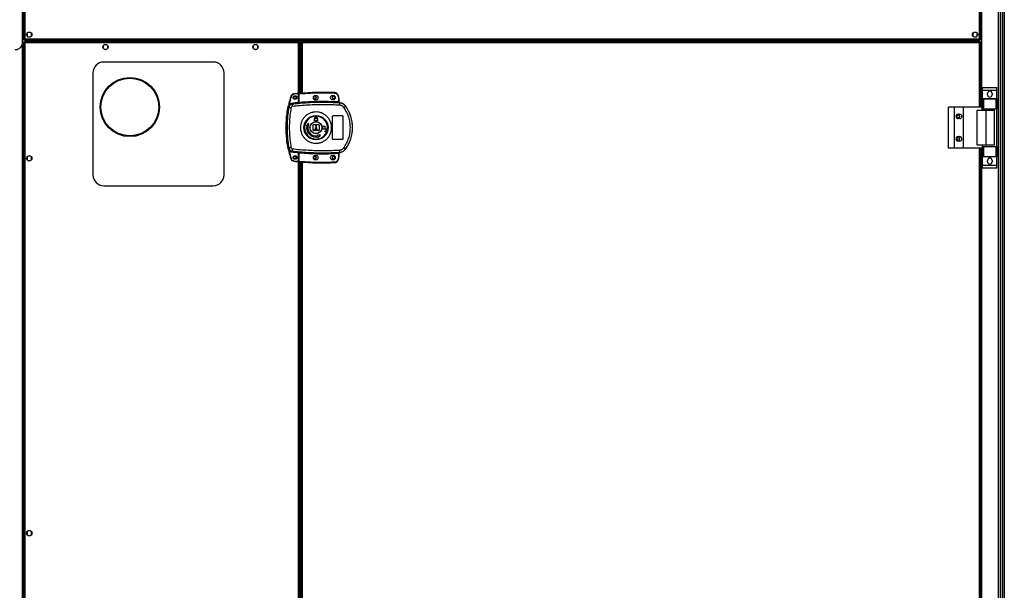
# Model space of a CAD drawing. Units: millimetres. Extents: x 680 to 14535, y 513 to 10474.
# Drawn here: x 13221 to 14535, y 4730 to 5491 of the extents above; entities that cross this region are included whole.
import ezdxf

# ---------------------------------------------------------------- set-up
doc = ezdxf.new("R2010")
doc.units = ezdxf.units.MM

msp = doc.modelspace()

# ---------------------------------------------------------------- linework, layer by layer
at = {"linetype": 'Continuous', "lineweight": 25}
for p, q in [((13225.2, 4168.4), (13225.2, 6818.4)), ((14527.1, 4168.4), (14527.1, 6818.4)), ((14529.1, 6818.4), (14529.1, 4168.4)), ((14532.6, 4168.4), (14532.6, 6818.4)), ((14532.8, 4168.4), (14532.8, 6818.4)), ((14534.8, 6818.4), (14534.8, 4168.4)), ((14504.5, 5374.4), (14504.5, 5612.4)), ((14504.8, 5374.4), (14504.8, 5612.4)), ((13224.8, 5460.9), (13224.8, 5520.9)), ((13226.3, 5522.4), (13226.3, 5464.4)), ((13228.1, 5521.6), (13228.1, 5465.2)), ((14501.5, 5465.2), (14501.5, 5521.6)), ((14503.3, 5464.4), (14503.3, 5522.4)), ((13230.8, 5472.7), (13230.8, 5469.1)), ((13235.6, 5473.9), (13232, 5473.9)), ((13232, 5467.9), (13235.6, 5467.9)), ((13236.8, 5469.1), (13236.8, 5472.7)), ((14492.8, 5472.7), (14492.8, 5469.1)), ((14497.6, 5473.9), (14494, 5473.9)), ((14494, 5467.9), (14497.6, 5467.9)), ((14498.8, 5469.1), (14498.8, 5472.7)), ((13224.8, 4393.4), (13224.8, 5460.9)), ((13226.3, 5464.4), (13227.3, 5464.4)), ((13226.3, 5460.9), (13226.3, 4150.9)), ((13226.3, 5460.9), (13227.3, 5460.9)), ((13227.3, 5463.4), (13227.3, 5464.4)), ((13227.3, 5463.4), (14502.3, 5463.4)), ((13227.3, 5461.9), (13227.3, 5460.9)), ((13593.8, 5461.9), (13227.3, 5461.9)), ((13227.3, 5460.9), (13227.3, 5460.9)), ((13227.3, 5460.9), (13227.3, 5460.9)), ((13228.1, 5465.2), (14501.5, 5465.2)), ((13228.1, 5460.1), (13228.1, 4151.7)), ((13593, 5460.1), (13228.1, 5460.1)), ((13244.8, 5463.4), (13244.8, 5461.9)), ((13245.3, 5461.9), (13245.3, 5463.4)), ((13246.3, 5461.9), (13246.3, 5463.4)), ((13246.3, 5463.4), (13246.3, 5462.6)), ((13246.3, 5462.6), (14483.3, 5462.6)), ((13246.3, 5461.9), (13246.3, 5462.6)), ((13332.6, 5456.2), (13332.6, 5452.6)), ((13337.4, 5457.4), (13333.8, 5457.4)), ((13338.6, 5452.6), (13338.6, 5456.2)), ((13532.6, 5456.2), (13532.6, 5452.6)), ((13537.4, 5457.4), (13533.8, 5457.4)), ((13538.6, 5452.6), (13538.6, 5456.2)), ((13593, 5380.2), (13593, 5460.1)), ((13593.8, 5461.9), (13593.8, 5460.9)), ((13594.8, 5460.9), (13593.8, 5460.9)), ((13594.8, 5392.6), (13594.8, 5460.9)), ((13596.3, 5460.9), (13597.3, 5460.9)), ((13596.3, 5460.9), (13596.3, 5392.7)), ((14502.3, 5461.9), (13597.3, 5461.9)), ((13597.3, 5461.9), (13597.3, 5460.9)), ((13597.3, 5460.9), (13597.3, 5460.9)), ((13597.3, 5460.9), (13597.3, 5460.9)), ((14501.5, 5460.1), (13598.1, 5460.1)), ((13598.1, 5460.1), (13598.1, 5392.9)), ((14483.3, 5461.9), (14483.3, 5463.4)), ((14483.3, 5462.6), (14483.3, 5463.4)), ((14483.3, 5462.6), (14483.3, 5461.9)), ((14484.3, 5461.9), (14484.3, 5463.4)), ((14484.8, 5463.4), (14484.8, 5461.9)), ((14501.5, 5374.4), (14501.5, 5460.1)), ((14503.3, 5464.4), (14502.3, 5464.4)), ((14502.3, 5463.4), (14502.3, 5464.4)), ((14502.3, 5461.9), (14502.3, 5460.9)), ((14502.3, 5460.9), (14502.3, 5460.9)), ((14502.3, 5460.9), (14502.3, 5460.9)), ((14503.3, 5460.9), (14502.3, 5460.9)), ((14503.3, 5374.4), (14503.3, 5460.9)), ((13333.8, 5451.4), (13337.4, 5451.4)), ((13533.8, 5451.4), (13537.4, 5451.4)), ((13596.3, 5443.4), (13594.8, 5443.4)), ((13594.8, 5443.2), (13596.3, 5443.2)), ((13596.3, 5441.4), (13594.8, 5441.4)), ((13596.3, 5440.7), (13594.8, 5440.7)), ((13596.3, 5439.9), (13594.8, 5439.9)), ((13479.3, 5434.4), (13333.3, 5434.4)), ((13596.3, 5438.9), (13594.8, 5438.9)), ((13595.6, 5438.9), (13594.8, 5438.9)), ((13595.6, 5438.9), (13596.3, 5438.9)), ((13595.6, 5392.7), (13595.6, 5438.9)), ((13318.8, 5419.9), (13318.8, 5283.9)), ((13493.8, 5283.9), (13493.8, 5419.9)), ((14505.9, 5400.6), (14524.9, 5400.6)), ((14505.9, 5396.9), (14505.9, 5400.6)), ((14524.9, 5396.9), (14524.9, 5400.6)), ((13592.9, 5392), (13587, 5391.4)), ((13592.9, 5380.2), (13592.9, 5392)), ((13593.9, 5392), (13593.4, 5392)), ((13593.4, 5380.8), (13593.4, 5392)), ((13593.9, 5380.8), (13593.9, 5392)), ((13616.9, 5389.4), (13614.9, 5389.4)), ((13639.9, 5389.4), (13637.9, 5389.4)), ((13645.4, 5390), (13646.2, 5387.4)), ((13646.7, 5387.6), (13645.9, 5390.2)), ((13646.2, 5387.4), (13646.4, 5386.1)), ((14505.9, 5396.9), (14524.9, 5396.9)), ((14505.9, 5385.6), (14505.9, 5396.9)), ((14512.4, 5390.6), (14512.4, 5392.6)), ((14518.4, 5392.6), (14518.4, 5390.6)), ((14524.9, 5385.6), (14524.9, 5396.9)), ((13579.2, 5375.2), (13580.2, 5374.1)), ((13584.5, 5378.1), (13583.5, 5379.2)), ((13593.3, 5380.3), (13593.4, 5380.3)), ((13614.9, 5384.4), (13616.9, 5384.4)), ((13637.9, 5384.4), (13639.9, 5384.4)), ((13646.4, 5386.1), (13646.4, 5381.6)), ((13646.9, 5386.1), (13646.4, 5386.1)), ((13646.9, 5386.1), (13646.9, 5381.6)), ((13647.3, 5379.9), (13647, 5381.1)), ((13647.3, 5381.3), (13647.3, 5381.1)), ((13648.2, 5379.5), (13647.3, 5379.9)), ((13647.6, 5379.8), (13647.6, 5379.9)), ((13655.6, 5375.8), (13655.6, 5375.9)), ((14460.3, 5319.4), (14460.3, 5374.4)), ((14468.5, 5374.4), (14460.3, 5374.4)), ((14468.5, 5319.4), (14468.5, 5374.4)), ((14480.5, 5374.4), (14468.5, 5374.4)), ((14480.5, 5319.4), (14480.5, 5374.4)), ((14505.2, 5374.4), (14480.5, 5374.4)), ((14505.2, 5370.4), (14505.2, 5374.4)), ((14505.9, 5385.6), (14524.9, 5385.6)), ((14505.9, 5385.5), (14505.9, 5385.6)), ((14505.9, 5372.1), (14505.9, 5385.5)), ((14505.9, 5385.5), (14506.9, 5385.5)), ((14506.9, 5385.5), (14506.9, 5372.1)), ((14506.9, 5385.5), (14523.9, 5385.5)), ((14523.9, 5372.1), (14523.9, 5385.5)), ((14523.9, 5385.5), (14524.9, 5385.5)), ((14524.9, 5385.5), (14524.9, 5385.6)), ((14524.9, 5385.5), (14524.9, 5372.1)), ((13638.4, 5331.9), (13638.4, 5361.9)), ((13639.4, 5362.9), (13651.4, 5362.9)), ((13652.4, 5361.9), (13652.4, 5331.9)), ((14473.3, 5364.9), (14475.3, 5364.9)), ((14498.5, 5323.4), (14498.5, 5370.4)), ((14498.5, 5370.4), (14510.8, 5370.4)), ((14506.9, 5372.1), (14505.9, 5372.1)), ((14505.9, 5370.4), (14505.9, 5372.1)), ((14506.9, 5372.1), (14523.9, 5372.1)), ((14510.8, 5323.4), (14510.8, 5370.4)), ((14510.8, 5370.4), (14521.9, 5370.4)), ((14521.9, 5323.4), (14521.9, 5370.4)), ((14524.9, 5372.1), (14523.9, 5372.1)), ((14524.9, 5321.7), (14524.9, 5372.1)), ((13606.2, 5352.8), (13603.4, 5349.2)), ((13603.4, 5349.2), (13604.1, 5349.1)), ((13605.6, 5348.8), (13606.3, 5348.7)), ((13606.3, 5348.7), (13606.2, 5352.8)), ((13612.4, 5343.4), (13612.4, 5350.4)), ((13612.9, 5350.9), (13619.9, 5350.9)), ((13614.4, 5355.9), (13614.4, 5358.7)), ((13614.4, 5358.7), (13614.5, 5358.7)), ((13618.4, 5355.9), (13614.4, 5355.9)), ((13614.5, 5358.7), (13614.5, 5359.2)), ((13614.9, 5358.7), (13614.9, 5359.2)), ((13617.9, 5358.7), (13614.9, 5358.7)), ((13616.4, 5349.9), (13614.9, 5343.9)), ((13617.9, 5343.9), (13616.4, 5349.9)), ((13617.9, 5359.2), (13617.9, 5358.7)), ((13618.3, 5359.2), (13618.3, 5358.7)), ((13618.3, 5358.7), (13618.4, 5358.7)), ((13618.4, 5358.7), (13618.4, 5355.9)), ((13620.4, 5350.4), (13620.4, 5343.4)), ((13625.4, 5345.1), (13625.4, 5348.9)), ((13625.4, 5348.9), (13628.2, 5348.9)), ((13628.2, 5348.9), (13628.2, 5345.5)), ((14475.3, 5358.9), (14473.3, 5358.9)), ((13619.9, 5342.9), (13612.9, 5342.9)), ((13614.9, 5343.9), (13617.9, 5343.9)), ((13618.2, 5336.8), (13618.3, 5336.1)), ((13622.3, 5336.7), (13618.2, 5336.8)), ((13618.6, 5334.6), (13618.7, 5333.9)), ((13618.7, 5333.9), (13622.3, 5336.7)), ((13628.7, 5345.1), (13625.4, 5345.1)), ((13628.2, 5345.5), (13628.7, 5345.5)), ((13628.2, 5341.9), (13628.2, 5342.3)), ((13628.2, 5342.3), (13628.7, 5342.3)), ((13628.7, 5341.9), (13628.2, 5341.9)), ((14473.3, 5334.9), (14475.3, 5334.9)), ((13651.4, 5330.9), (13639.4, 5330.9)), ((14475.3, 5328.9), (14473.3, 5328.9)), ((14510.8, 5323.4), (14498.5, 5323.4)), ((14505.2, 5323.4), (14505.2, 5319.4)), ((14505.9, 5321.7), (14505.9, 5323.4)), ((14505.9, 5308.4), (14505.9, 5321.7)), ((14505.9, 5321.7), (14506.9, 5321.7)), ((14506.9, 5321.7), (14506.9, 5308.4)), ((14506.9, 5321.7), (14523.9, 5321.7)), ((14521.9, 5323.4), (14510.8, 5323.4)), ((14523.9, 5308.4), (14523.9, 5321.7)), ((14523.9, 5321.7), (14524.9, 5321.7)), ((14524.9, 5321.7), (14524.9, 5308.4)), ((13235.6, 5308.9), (13232, 5308.9)), ((13580.2, 5319.8), (13579.2, 5318.7)), ((13584.5, 5315.7), (13583.5, 5314.6)), ((13592.9, 5302), (13592.9, 5313.6)), ((13593, 4298.2), (13593, 5313.6)), ((13593.4, 5313.6), (13593.3, 5313.6)), ((13593.4, 5301.8), (13593.4, 5313.1)), ((13593.9, 5301.8), (13593.9, 5313)), ((13616.9, 5309.4), (13614.9, 5309.4)), ((13639.9, 5309.4), (13637.9, 5309.4)), ((13646.4, 5307.8), (13646.2, 5306.4)), ((13646.4, 5312.2), (13646.4, 5307.8)), ((13646.4, 5307.8), (13646.9, 5307.8)), ((13646.8, 5312.3), (13646.7, 5312.3)), ((13646.9, 5312.3), (13646.9, 5307.8)), ((13646.9, 5312.1), (13646.9, 5312.1)), ((13647.3, 5314), (13647, 5312.7)), ((13647, 5312.7), (13647.2, 5312.8)), ((13647.3, 5314), (13648.2, 5314.3)), ((13647.3, 5312.8), (13647.3, 5312.6)), ((13647.3, 5312.6), (13647.3, 5312.6)), ((13648.8, 5314.1), (13648.8, 5314.1)), ((13655.6, 5318), (13655.6, 5318.1)), ((14468.5, 5319.4), (14460.3, 5319.4)), ((14480.5, 5319.4), (14468.5, 5319.4)), ((14505.2, 5319.4), (14480.5, 5319.4)), ((14501.5, 4292.4), (14501.5, 5319.4)), ((14503.3, 4292.4), (14503.3, 5319.4)), ((14504.5, 4292.4), (14504.5, 5319.4)), ((14504.8, 4292.4), (14504.8, 5319.4)), ((14506.9, 5308.4), (14505.9, 5308.4)), ((14505.9, 5308.3), (14505.9, 5308.4)), ((14505.9, 5308.3), (14524.9, 5308.3)), ((14505.9, 5297), (14505.9, 5308.3)), ((14506.9, 5308.4), (14523.9, 5308.4)), ((14524.9, 5308.4), (14523.9, 5308.4)), ((14524.9, 5308.3), (14524.9, 5308.4)), ((14524.9, 5297), (14524.9, 5308.3)), ((13230.8, 5307.7), (13230.8, 5304.1)), ((13232, 5302.9), (13235.6, 5302.9)), ((13236.8, 5304.1), (13236.8, 5307.7)), ((13587, 5302.6), (13592.9, 5302)), ((13593.4, 5301.8), (13593.9, 5301.8)), ((13594.8, 4310.6), (13594.8, 5301.2)), ((13595.6, 4310.7), (13595.6, 5301.2)), ((13596.3, 5301.1), (13596.3, 4310.7)), ((13598.1, 5301), (13598.1, 4310.9)), ((13614.9, 5304.4), (13616.9, 5304.4)), ((13637.9, 5304.4), (13639.9, 5304.4)), ((13646.2, 5306.4), (13645.4, 5303.8)), ((13645.9, 5303.7), (13646.7, 5306.3)), ((14505.9, 5297), (14524.9, 5297)), ((14505.9, 5293.3), (14505.9, 5297)), ((14512.4, 5301.3), (14512.4, 5303.3)), ((14518.4, 5303.3), (14518.4, 5301.3)), ((14524.9, 5293.3), (14524.9, 5297)), ((14505.9, 5293.3), (14524.9, 5293.3)), ((13333.3, 5269.4), (13479.3, 5269.4)), ((13235.6, 4808.9), (13232, 4808.9)), ((13230.8, 4807.7), (13230.8, 4804.1)), ((13232, 4802.9), (13235.6, 4802.9)), ((13236.8, 4804.1), (13236.8, 4807.7))]:
    msp.add_line(p, q, dxfattribs=at)
at = {"linetype": 'Continuous', "lineweight": 25, "flags": 128}
for points in [[(13586.9, 5391.9), (13586.9, 5391.8), (13586.9, 5391.8), (13586.9, 5391.8), (13586.9, 5391.7), (13587, 5391.6), (13587, 5391.5), (13587, 5391.5), (13587, 5391.4)], [(13593.9, 5392.5), (13593.9, 5392.5), (13593.9, 5392.5), (13593.9, 5392.5), (13593.9, 5392.4), (13593.9, 5392.3), (13593.9, 5392.2), (13593.9, 5392.1), (13593.9, 5392)], [(13641.3, 5393.6), (13641.3, 5393.6), (13641.3, 5393.5), (13641.3, 5393.5), (13641.3, 5393.4), (13641.3, 5393.4), (13641.3, 5393.3), (13641.3, 5393.2), (13641.3, 5393.1)], [(13645.9, 5390.2), (13645.9, 5390.2), (13645.8, 5390.2), (13645.8, 5390.2), (13645.7, 5390.1), (13645.7, 5390.1), (13645.6, 5390.1), (13645.5, 5390), (13645.4, 5390)], [(13593.9, 5380.8), (13593.9, 5380.7), (13593.9, 5380.6), (13593.9, 5380.5), (13594, 5380.5), (13594, 5380.4), (13594, 5380.4), (13594, 5380.3), (13594, 5380.3)], [(13646.4, 5381.1), (13646.4, 5381.1), (13646.4, 5381.2), (13646.4, 5381.2), (13646.4, 5381.3), (13646.4, 5381.4), (13646.4, 5381.4), (13646.4, 5381.5), (13646.4, 5381.6)], [(13594, 5313.5), (13594, 5313.5), (13594, 5313.5), (13594, 5313.4), (13594, 5313.4), (13593.9, 5313.3), (13593.9, 5313.2), (13593.9, 5313.1), (13593.9, 5313)], [(13646.4, 5312.2), (13646.4, 5312.3), (13646.4, 5312.4), (13646.4, 5312.5), (13646.4, 5312.6), (13646.4, 5312.6), (13646.4, 5312.7), (13646.4, 5312.7), (13646.4, 5312.7)], [(13582.7, 5305.6), (13582.7, 5305.6), (13582.7, 5305.6), (13582.8, 5305.6), (13582.8, 5305.7), (13582.9, 5305.7), (13583, 5305.7), (13583.1, 5305.7), (13583.2, 5305.8)], [(13586.9, 5302.1), (13586.9, 5302.1), (13586.9, 5302.1), (13586.9, 5302.2), (13586.9, 5302.2), (13587, 5302.3), (13587, 5302.4), (13587, 5302.5), (13587, 5302.6)], [(13593.9, 5301.8), (13593.9, 5301.7), (13593.9, 5301.6), (13593.9, 5301.5), (13593.9, 5301.5), (13593.9, 5301.4), (13593.9, 5301.3), (13593.9, 5301.3), (13593.9, 5301.3)], [(13641.3, 5300.3), (13641.3, 5300.3), (13641.3, 5300.3), (13641.3, 5300.4), (13641.3, 5300.4), (13641.3, 5300.5), (13641.3, 5300.6), (13641.3, 5300.7), (13641.3, 5300.8)], [(13645.9, 5303.7), (13645.9, 5303.7), (13645.8, 5303.7), (13645.8, 5303.7), (13645.7, 5303.7), (13645.7, 5303.7), (13645.6, 5303.8), (13645.5, 5303.8), (13645.4, 5303.8)], [(13646.7, 5306.3), (13646.7, 5306.3), (13646.7, 5306.3), (13646.6, 5306.3), (13646.6, 5306.3), (13646.5, 5306.4), (13646.4, 5306.4), (13646.3, 5306.4), (13646.2, 5306.4)]]:
    msp.add_lwpolyline(points, dxfattribs=at)
at = {"linetype": 'Continuous', "lineweight": 25}
for centre, radius in [((13233.8, 5470.9), 3.5), ((14495.8, 5470.9), 3.5), ((13335.6, 5454.4), 3.5), ((13535.6, 5454.4), 3.5), ((13368, 5374.4), 39.5), ((13368, 5374.4), 38.5), ((13588.4, 5387), 2.5), ((13588.3, 5386.9), 1.75), ((13614.9, 5386.9), 1.75), ((13639.9, 5386.9), 1.75), ((13616.4, 5346.9), 16.2), ((14473.3, 5361.9), 1.75), ((13616.4, 5346.9), 8.1), ((13616.4, 5346.9), 7.9), ((14473.3, 5331.9), 1.75), ((13233.8, 5305.9), 3.5), ((13588.4, 5307), 2.5), ((13588.3, 5306.9), 1.75), ((13614.9, 5306.9), 1.75), ((13639.9, 5306.9), 1.75), ((13233.8, 4805.9), 3.5)]:
    msp.add_circle(centre, radius, dxfattribs=at)
for centre, radius, start, end in [((13333.3, 5419.9), 14.5, 90, 180), ((13479.3, 5419.9), 14.5, 0, 90), ((13587.5, 5386.9), 5, 96.1835, 163.1965), ((13652, 5616.7), 238.6, 253.1174, 253.2375), ((13626.1, 5030.4), 363.6, 95.2346, 96.1835), ((13593.9, 5392), 0.5, 95.0041, 180), ((13625.6, 5030.4), 363.6, 87.5177, 95.0041), ((13614.9, 5386.9), 2.5, 90, 270), ((13616.9, 5386.9), 2.5, 270, 90), ((13637.9, 5386.9), 2.5, 90, 270), ((13639.9, 5386.9), 2.5, 270, 90), ((13641.1, 5388.6), 5, 18.5159, 87.5177), ((13684, 5265.2), 127.9, 106.9395, 107.1636), ((13641.9, 5386.1), 5, 360, 17.0339), ((14515.4, 5392.6), 3, 0, 180), ((14515.4, 5390.6), 3, 180, 0), ((13603.9, 5491.7), 120.1, 258.61, 259.9875), ((13625.6, 5030.4), 351.4, 95.2758, 96.8826), ((13608.8, 5378.6), 24.2, 181.1977, 188.2642), ((13625.6, 5030.4), 351.4, 86.6063, 95.1636), ((13647.2, 5381.5), 0.456, 170.6099, 248.2018), ((13647.4, 5381.6), 0.5, 180.0437, 257.5785), ((13611, 5379.5), 37.2, 355.8954, 0.0891), ((13637.4, 5396.6), 27.7, 305.1482, 311.1116), ((13616.4, 5346.9), 48.7, 323.5511, 36.4489), ((13616.4, 5359.2), 1.9, 360, 180), ((13616.4, 5359.2), 1.5, 360, 180), ((14473.3, 5361.9), 3, 90, 270), ((14475.3, 5361.9), 3, 270, 90), ((13616.4, 5346.9), 12.5, 170, 280), ((13616.4, 5346.9), 11, 170, 280), ((13612.9, 5350.4), 0.5, 90, 180), ((13619.9, 5350.4), 0.5, 0, 90), ((13612.9, 5343.4), 0.5, 180, 270), ((13619.9, 5343.4), 0.5, 270, 0), ((13628.7, 5343.7), 1.8, 270, 90), ((13628.7, 5343.7), 1.4, 270, 90), ((14473.3, 5331.9), 3, 90, 270), ((14475.3, 5331.9), 3, 270, 90), ((13604.2, 5200.8), 121.4, 100.0199, 101.3827), ((13625.6, 5663.5), 351.4, 263.1174, 264.7242), ((13608.8, 5315.2), 24.2, 171.7358, 178.8023), ((13625.6, 5663.5), 351.4, 264.8364, 273.3937), ((13614.9, 5306.9), 2.5, 90, 270), ((13616.9, 5306.9), 2.5, 270, 90), ((13637.9, 5306.9), 2.5, 90, 270), ((13639.9, 5306.9), 2.5, 270, 90), ((13647.2, 5312.3), 0.457, 111.801, 189.4107), ((13641.9, 5307.8), 5, 342.9661, 0), ((13647.3, 5312.3), 0.468, 105.0461, 185.0655), ((13647.4, 5312.3), 0.499, 102.364, 180.0138), ((13647.4, 5312.1), 0.499, 103.1031, 179.9815), ((13646.9, 5314.7), 2, 278.4683, 346.9693), ((13646.9, 5314.6), 2, 283.0983, 346.9017), ((13611, 5314.4), 37.2, 359.9114, 4.104), ((13637.3, 5297.2), 27.7, 48.8905, 54.8423), ((13587.5, 5307.1), 5, 196.8035, 263.8165), ((13626.1, 5663.5), 363.6, 263.8165, 264.7654), ((13593.9, 5301.8), 0.5, 180, 264.9959), ((13625.6, 5663.5), 363.6, 264.9959, 272.4823), ((13641.1, 5305.3), 5, 272.4823, 341.4841), ((14515.4, 5303.3), 3, 0, 180), ((14515.4, 5301.3), 3, 180, 0), ((13333.3, 5283.9), 14.5, 180, 270), ((13479.3, 5283.9), 14.5, 270, 0)]:
    msp.add_arc(centre, radius, start, end, dxfattribs=at)
for points, knots in [([(13214.8, 5450.9), (13215.8, 5451), (13217.8, 5451.2), (13220.4, 5452.5), (13222.7, 5454.5), (13224, 5456.8), (13224.7, 5459.1), (13224.8, 5460.3), (13224.8, 5460.9)], [0, 0, 0, 0, 0.17288, 0.345155, 0.531981, 0.752766, 0.876389, 1, 1, 1, 1]), ([(13228.1, 5465.2), (13227.9, 5465.2), (13227.5, 5465), (13226.9, 5464.9), (13226.5, 5464.7), (13226.3, 5464.6), (13226.3, 5464.5), (13226.3, 5464.4)], [0, 0, 0, 0, 0.22294, 0.445911, 0.668907, 0.891876, 1, 1, 1, 1]), ([(13226.3, 5460.9), (13226.3, 5460.9), (13226.4, 5460.7), (13226.7, 5460.6), (13227.2, 5460.4), (13227.7, 5460.2), (13228, 5460.2), (13228.1, 5460.1)], [0, 0, 0, 0, 0.2229294, 0.4459193, 0.6688778, 0.8918572, 1, 1, 1, 1]), ([(13228.1, 5465.2), (13228, 5465.2), (13227.8, 5465), (13227.5, 5464.8), (13227.3, 5464.6), (13227.3, 5464.5), (13227.3, 5464.4)], [0, 0, 0, 0, 0.275316, 0.529375, 0.783426, 1, 1, 1, 1]), ([(13227.3, 5463.4), (13227.4, 5463.4), (13227.5, 5463.5), (13227.7, 5463.8), (13227.9, 5464.3), (13228, 5464.8), (13228.1, 5465.1), (13228.1, 5465.2)], [0, 0, 0, 0, 0.222934, 0.445962, 0.668899, 0.891875, 1, 1, 1, 1]), ([(13227.3, 5464.4), (13227.4, 5464.4), (13227.5, 5464.5), (13227.7, 5464.7), (13227.9, 5464.9), (13228.1, 5465.1), (13228.1, 5465.2)], [0, 0, 0, 0, 0.275432, 0.52949, 0.783466, 1, 1, 1, 1]), ([(13228.1, 5460.1), (13228.1, 5460.3), (13227.9, 5460.8), (13227.8, 5461.3), (13227.6, 5461.7), (13227.4, 5461.9), (13227.4, 5461.9), (13227.3, 5461.9)], [0, 0, 0, 0, 0.223009, 0.445921, 0.668908, 0.891874, 1, 1, 1, 1]), ([(13227.3, 5460.9), (13227.3, 5460.8), (13227.4, 5460.7), (13227.6, 5460.5), (13227.8, 5460.3), (13228, 5460.2), (13228.1, 5460.1)], [0, 0, 0, 0, 0.275365, 0.529414, 0.783435, 1, 1, 1, 1]), ([(13228.1, 5460.1), (13228, 5460.2), (13227.9, 5460.5), (13227.7, 5460.7), (13227.5, 5460.9), (13227.4, 5460.9), (13227.3, 5460.9)], [0, 0, 0, 0, 0.27535, 0.52938, 0.783445, 1, 1, 1, 1]), ([(13593.8, 5461.9), (13593.8, 5461.9), (13593.6, 5461.9), (13593.5, 5461.5), (13593.3, 5461), (13593.1, 5460.5), (13593, 5460.2), (13593, 5460.1)], [0, 0, 0, 0, 0.2229107, 0.4459244, 0.6688471, 0.8917996, 1, 1, 1, 1]), ([(13593.8, 5460.9), (13593.7, 5460.9), (13593.6, 5460.9), (13593.4, 5460.7), (13593.2, 5460.4), (13593.1, 5460.2), (13593, 5460.1)], [0, 0, 0, 0, 0.275384, 0.529397, 0.78336, 1, 1, 1, 1]), ([(13593, 5460.1), (13593.2, 5460.2), (13593.7, 5460.3), (13594.2, 5460.5), (13594.6, 5460.7), (13594.8, 5460.8), (13594.8, 5460.9), (13594.8, 5460.9)], [0, 0, 0, 0, 0.222974, 0.445929, 0.668925, 0.891879, 1, 1, 1, 1]), ([(13593, 5460.1), (13593.1, 5460.2), (13593.4, 5460.3), (13593.6, 5460.5), (13593.8, 5460.7), (13593.8, 5460.9), (13593.8, 5460.9)], [0, 0, 0, 0, 0.2753894, 0.5294216, 0.7834458, 1, 1, 1, 1]), ([(13596.3, 5460.9), (13596.3, 5460.9), (13596.4, 5460.7), (13596.7, 5460.6), (13597.2, 5460.4), (13597.7, 5460.2), (13598, 5460.2), (13598.1, 5460.1)], [0, 0, 0, 0, 0.222926, 0.445914, 0.66887, 0.891839, 1, 1, 1, 1]), ([(13598.1, 5460.1), (13598.1, 5460.3), (13597.9, 5460.8), (13597.8, 5461.3), (13597.6, 5461.7), (13597.4, 5461.9), (13597.4, 5461.9), (13597.3, 5461.9)], [0, 0, 0, 0, 0.2230093, 0.4459233, 0.668914, 0.8918769, 1, 1, 1, 1]), ([(13598.1, 5460.1), (13598, 5460.2), (13597.9, 5460.5), (13597.7, 5460.7), (13597.5, 5460.9), (13597.4, 5460.9), (13597.3, 5460.9)], [0, 0, 0, 0, 0.275372, 0.529391, 0.783467, 1, 1, 1, 1]), ([(13597.3, 5460.9), (13597.3, 5460.8), (13597.4, 5460.7), (13597.6, 5460.5), (13597.8, 5460.3), (13598, 5460.2), (13598.1, 5460.1)], [0, 0, 0, 0, 0.2753573, 0.5294103, 0.7834236, 1, 1, 1, 1]), ([(14501.5, 5465.2), (14501.6, 5465), (14501.7, 5464.6), (14501.9, 5464), (14502, 5463.6), (14502.2, 5463.4), (14502.3, 5463.4), (14502.3, 5463.4)], [0, 0, 0, 0, 0.222944, 0.445873, 0.668923, 0.891874, 1, 1, 1, 1]), ([(14503.3, 5464.4), (14503.3, 5464.5), (14503.3, 5464.6), (14502.9, 5464.8), (14502.4, 5465), (14501.9, 5465.1), (14501.6, 5465.2), (14501.5, 5465.2)], [0, 0, 0, 0, 0.222927, 0.445918, 0.668878, 0.891859, 1, 1, 1, 1]), ([(14502.3, 5464.4), (14502.3, 5464.5), (14502.3, 5464.6), (14502.1, 5464.9), (14501.8, 5465), (14501.6, 5465.2), (14501.5, 5465.2)], [0, 0, 0, 0, 0.275379, 0.529442, 0.783476, 1, 1, 1, 1]), ([(14501.5, 5465.2), (14501.6, 5465.1), (14501.7, 5464.9), (14501.9, 5464.6), (14502.1, 5464.5), (14502.3, 5464.4), (14502.3, 5464.4)], [0, 0, 0, 0, 0.275275, 0.529339, 0.783438, 1, 1, 1, 1]), ([(14502.3, 5461.9), (14502.3, 5461.9), (14502.1, 5461.9), (14502, 5461.5), (14501.8, 5461), (14501.6, 5460.5), (14501.5, 5460.2), (14501.5, 5460.1)], [0, 0, 0, 0, 0.222911, 0.445922, 0.668847, 0.8918, 1, 1, 1, 1]), ([(14501.5, 5460.1), (14501.7, 5460.2), (14502.2, 5460.3), (14502.7, 5460.5), (14503.1, 5460.7), (14503.3, 5460.8), (14503.3, 5460.9), (14503.3, 5460.9)], [0, 0, 0, 0, 0.222974, 0.445937, 0.668925, 0.891879, 1, 1, 1, 1]), ([(14501.5, 5460.1), (14501.6, 5460.2), (14501.9, 5460.3), (14502.1, 5460.5), (14502.3, 5460.7), (14502.3, 5460.9), (14502.3, 5460.9)], [0, 0, 0, 0, 0.275402, 0.529431, 0.783452, 1, 1, 1, 1]), ([(14502.3, 5460.9), (14502.2, 5460.9), (14502.1, 5460.9), (14501.9, 5460.7), (14501.7, 5460.4), (14501.6, 5460.2), (14501.5, 5460.1)], [0, 0, 0, 0, 0.275373, 0.529397, 0.78336, 1, 1, 1, 1]), ([(13582.7, 5388.3), (13581.8, 5385.2), (13580.7, 5381.5), (13580, 5377.6), (13579.9, 5376.9)], [0, 0, 0, 0, 0.815792, 1, 1, 1, 1]), ([(13583.2, 5388.2), (13582.2, 5384.8), (13581.1, 5381.4), (13580.5, 5377.9), (13580.5, 5377.8)], [0, 0, 0, 0, 0.975287, 1, 1, 1, 1]), ([(13587, 5391.4), (13586.6, 5391.3), (13585.7, 5391.1), (13584.6, 5390.4), (13583.6, 5389.4), (13583.3, 5388.6), (13583.2, 5388.2)], [0, 0, 0, 0, 0.244578, 0.499998, 0.755427, 1, 1, 1, 1]), ([(13592.9, 5392), (13592.9, 5392), (13592.9, 5392.1), (13592.9, 5392.3), (13592.9, 5392.4), (13592.9, 5392.4), (13592.9, 5392.5), (13592.9, 5392.5)], [0, 0, 0, 0, 0.215734, 0.431728, 0.647027, 0.861671, 1, 1, 1, 1]), ([(13593.9, 5392), (13599.2, 5392.4), (13609.7, 5393.2), (13625.5, 5393.6), (13636, 5393.2), (13641.3, 5393.1)], [0, 0, 0, 0, 0.333439, 0.666561, 1, 1, 1, 1]), ([(13641.3, 5393.1), (13641.8, 5393), (13642.7, 5392.9), (13643.9, 5392.2), (13644.9, 5391.3), (13645.2, 5390.4), (13645.4, 5390)], [0, 0, 0, 0, 0.244253, 0.500009, 0.755776, 1, 1, 1, 1]), ([(13579.2, 5318.7), (13578.4, 5323.3), (13577, 5332.5), (13576.5, 5345), (13576.8, 5356.1), (13577.6, 5365.7), (13578.6, 5372), (13579.2, 5375.2)], [0, 0, 0, 0, 0.245658, 0.491368, 0.660876, 0.83053, 1, 1, 1, 1]), ([(13580.2, 5374.1), (13579.7, 5371), (13578.7, 5365), (13578, 5356), (13577.7, 5346.9), (13578, 5337.9), (13578.7, 5328.8), (13579.7, 5322.8), (13580.2, 5319.8)], [0, 0, 0, 0, 0.167831, 0.334227, 0.500002, 0.665773, 0.832174, 1, 1, 1, 1]), ([(13583.5, 5379.2), (13582.9, 5379.1), (13581.8, 5378.9), (13580.5, 5377.8), (13579.5, 5376.6), (13579.3, 5375.6), (13579.2, 5375.2)], [0, 0, 0, 0, 0.266847, 0.533711, 0.800355, 1, 1, 1, 1]), ([(13584.5, 5378.1), (13584, 5378), (13583, 5377.8), (13581.7, 5376.9), (13580.6, 5375.6), (13580.4, 5374.6), (13580.2, 5374.1)], [0, 0, 0, 0, 0.2494317, 0.4991459, 0.7490341, 1, 1, 1, 1]), ([(13583, 5373.5), (13582.5, 5370), (13581.4, 5363), (13580.7, 5352.3), (13580.7, 5341.6), (13581.4, 5330.9), (13582.5, 5323.9), (13583, 5320.3)], [0, 0, 0, 0, 0.199982, 0.400252, 0.599739, 0.800014, 1, 1, 1, 1]), ([(13584.8, 5375.1), (13584.6, 5375.1), (13584.2, 5375), (13583.6, 5374.6), (13583.2, 5374.1), (13583.1, 5373.7), (13583, 5373.5)], [0, 0, 0, 0, 0.249719, 0.499424, 0.749209, 1, 1, 1, 1]), ([(13647.3, 5379.9), (13640.3, 5380.2), (13626.4, 5380.8), (13605.4, 5380.2), (13591.5, 5378.8), (13584.5, 5378.1)], [0, 0, 0, 0, 0.333528, 0.6662405, 1, 1, 1, 1]), ([(13648.1, 5376.8), (13641.1, 5377.1), (13627, 5377.8), (13605.8, 5377.2), (13591.8, 5375.8), (13584.8, 5375.1)], [0, 0, 0, 0, 0.333364, 0.666597, 1, 1, 1, 1]), ([(13594, 5380.3), (13593.8, 5380.3), (13593.6, 5380.3), (13593.4, 5380.3), (13593.3, 5380.3)], [0, 0, 0, 0, 0.499911, 1, 1, 1, 1]), ([(13593.4, 5380.3), (13593.4, 5380.3), (13593.4, 5380.4), (13593.4, 5380.5), (13593.4, 5380.7), (13593.4, 5380.8)], [0, 0, 0, 0, 0.2399967, 0.5004999, 1, 1, 1, 1]), ([(13593.4, 5380.8), (13593.4, 5380.8), (13593.4, 5380.8), (13593.5, 5380.8), (13593.5, 5380.8), (13593.6, 5380.8), (13593.7, 5380.8), (13593.8, 5380.8), (13593.9, 5380.8), (13593.9, 5380.8)], [0, 0, 0, 0, 0.126502, 0.252108, 0.376734, 0.500637, 0.735232, 0.863899, 1, 1, 1, 1]), ([(13593.9, 5380.8), (13599.7, 5381.3), (13611.4, 5382.1), (13628.9, 5382.4), (13640.6, 5381.9), (13646.4, 5381.6)], [0, 0, 0, 0, 0.333323, 0.666682, 1, 1, 1, 1]), ([(13646.4, 5381.6), (13646.5, 5381.6), (13646.6, 5381.6), (13646.7, 5381.6), (13646.7, 5381.6)], [0, 0, 0, 0, 0.518479, 1, 1, 1, 1]), ([(13647, 5381.1), (13646.9, 5381.1), (13646.7, 5381.1), (13646.5, 5381.1), (13646.4, 5381.1)], [0, 0, 0, 0, 0.498989, 1, 1, 1, 1]), ([(13646.7, 5381.6), (13646.8, 5381.6), (13646.8, 5381.6), (13646.8, 5381.6), (13646.9, 5381.6), (13646.9, 5381.6), (13646.9, 5381.6), (13646.9, 5381.6)], [0, 0, 0, 0, 0.249262, 0.415591, 0.499911, 0.764319, 1, 1, 1, 1]), ([(13646.9, 5381.7), (13646.9, 5381.7), (13646.9, 5381.7), (13646.9, 5381.6), (13647, 5381.5), (13647.1, 5381.4), (13647.2, 5381.3), (13647.2, 5381.3), (13647.3, 5381.3), (13647.3, 5381.3)], [0, 0, 0, 0, 0.124569, 0.248994, 0.373717, 0.625033, 0.749534, 0.872917, 1, 1, 1, 1]), ([(13647.3, 5381.1), (13647.3, 5381.1), (13647.3, 5381.1), (13647.2, 5381.1), (13647.1, 5381.1), (13647.1, 5381.1), (13647, 5381.1)], [0, 0, 0, 0, 0.262036, 0.517295, 0.764553, 1, 1, 1, 1]), ([(13648.8, 5379.8), (13648.7, 5380), (13648.6, 5380.4), (13648.1, 5380.9), (13647.6, 5381.2), (13647.4, 5381.2), (13647.3, 5381.3)], [0, 0, 0, 0, 0.304241, 0.608529, 0.912573, 1, 1, 1, 1]), ([(13655.6, 5375.9), (13654.9, 5376.6), (13653.5, 5378.2), (13650.7, 5379.6), (13648.6, 5379.8), (13647.6, 5379.9)], [0, 0, 0, 0, 0.333344, 0.666667, 1, 1, 1, 1]), ([(13647.6, 5379.8), (13647.6, 5379.8), (13647.6, 5379.8), (13647.9, 5379.7), (13648.1, 5379.6), (13648.2, 5379.5)], [0, 0, 0, 0, 0.18192, 0.577655, 1, 1, 1, 1]), ([(13655.6, 5375.8), (13655.1, 5376.4), (13654.1, 5377.6), (13652.1, 5378.8), (13649.9, 5379.7), (13648.3, 5379.8), (13647.6, 5379.8)], [0, 0, 0, 0, 0.249427, 0.4995418, 0.749123, 1, 1, 1, 1]), ([(13653.3, 5374), (13653, 5374.4), (13652.3, 5375.2), (13651, 5376), (13649.6, 5376.6), (13648.6, 5376.8), (13648.1, 5376.8)], [0, 0, 0, 0, 0.249396, 0.499598, 0.748752, 1, 1, 1, 1]), ([(13653.3, 5319.8), (13654.6, 5321.9), (13657.4, 5325.9), (13660.1, 5332.6), (13661.9, 5339.7), (13662.4, 5346.9), (13661.9, 5354.2), (13660.1, 5361.3), (13657.3, 5368), (13654.6, 5372), (13653.3, 5374)], [0, 0, 0, 0, 0.125316, 0.250822, 0.375328, 0.500588, 0.625187, 0.75031, 0.875059, 1, 1, 1, 1]), ([(13655.6, 5318.1), (13656.6, 5319.6), (13658.7, 5322.6), (13661, 5327.2), (13662.6, 5331.5), (13663.8, 5335.6), (13664.5, 5339.4), (13665, 5343.2), (13665.2, 5348.2), (13664.7, 5354.6), (13663.2, 5360.8), (13661.4, 5365.5), (13659.9, 5368.9), (13658, 5372.4), (13656.4, 5374.6), (13655.6, 5375.8)], [0, 0, 0, 0, 0.091426, 0.175034, 0.250825, 0.314853, 0.377835, 0.43977, 0.500663, 0.623352, 0.750251, 0.80613, 0.86638, 0.931005, 1, 1, 1, 1]), ([(13595.6, 5347.2), (13595.7, 5348.5), (13595.9, 5351.2), (13597.1, 5355.1), (13599.1, 5358.7), (13601.7, 5361.9), (13604.9, 5364.5), (13608.6, 5366.4), (13612.6, 5367.6), (13616.7, 5368), (13620.8, 5367.5), (13624.8, 5366.2), (13628.4, 5364.2), (13631.5, 5361.5), (13634.1, 5358.2), (13636, 5354.5), (13637.1, 5350.5), (13637.4, 5346.4), (13636.8, 5342.3), (13635.5, 5338.3), (13633.5, 5334.7), (13630.8, 5331.6), (13627.5, 5329.1), (13623.8, 5327.2), (13619.8, 5326.2), (13615.6, 5325.9), (13611.5, 5326.5), (13607.6, 5327.8), (13604, 5329.9), (13601, 5332.7), (13598.5, 5336), (13596.9, 5339.4), (13596, 5342.5), (13595.6, 5344.9), (13595.6, 5346.5), (13595.6, 5347.2)], [0, 0, 0, 0, 0.02953, 0.061167, 0.092546, 0.124104, 0.155514, 0.18701, 0.21851, 0.249919, 0.28148, 0.312865, 0.344396, 0.375878, 0.407306, 0.438862, 0.470241, 0.501879, 0.533472, 0.564887, 0.596384, 0.627901, 0.659294, 0.690855, 0.722237, 0.753767, 0.785222, 0.81669, 0.848168, 0.879637, 0.911116, 0.942618, 0.963603, 0.984555, 1, 1, 1, 1]), ([(13631.6, 5346.7), (13631.6, 5346.4), (13631.6, 5345.6), (13631.4, 5344.4), (13631.1, 5343), (13630.6, 5341.2), (13629.5, 5339), (13627.7, 5336.6), (13625.4, 5334.5), (13622.8, 5333), (13620, 5332), (13617, 5331.6), (13613.9, 5331.8), (13611, 5332.6), (13608.3, 5333.9), (13605.9, 5335.8), (13603.9, 5338), (13602.4, 5340.7), (13601.5, 5343.5), (13601.1, 5346.6), (13601.3, 5349.6), (13602.2, 5352.5), (13603.5, 5355.2), (13605.4, 5357.6), (13607.7, 5359.5), (13610.3, 5361), (13613.2, 5361.9), (13616.2, 5362.3), (13619.2, 5362), (13622.1, 5361.2), (13624.8, 5359.7), (13627.2, 5357.8), (13629.1, 5355.5), (13630.5, 5352.8), (13631.4, 5350), (13631.6, 5347.9), (13631.6, 5346.9), (13631.6, 5346.7)], [0, 0, 0, 0, 0.010536, 0.024778, 0.039011, 0.053249, 0.084653, 0.116156, 0.147667, 0.179065, 0.210626, 0.242009, 0.273545, 0.305019, 0.336455, 0.368007, 0.399385, 0.430939, 0.462371, 0.494025, 0.525527, 0.557042, 0.588439, 0.619999, 0.651381, 0.682916, 0.714385, 0.745822, 0.777373, 0.808752, 0.840306, 0.871737, 0.903218, 0.934751, 0.966136, 0.995618, 1, 1, 1, 1]), ([(13638.4, 5361.9), (13638.4, 5362), (13638.5, 5362.3), (13638.6, 5362.6), (13638.9, 5362.8), (13639.2, 5362.9), (13639.3, 5362.9), (13639.4, 5362.9)], [0, 0, 0, 0, 0.214601, 0.429126, 0.64371, 0.858424, 1, 1, 1, 1]), ([(13651.4, 5362.9), (13651.5, 5362.9), (13651.8, 5362.9), (13652.1, 5362.7), (13652.3, 5362.5), (13652.4, 5362.2), (13652.4, 5362), (13652.4, 5361.9)], [0, 0, 0, 0, 0.215003, 0.430003, 0.644824, 0.859577, 1, 1, 1, 1]), ([(13639.4, 5330.9), (13639.3, 5330.9), (13639.1, 5331), (13638.8, 5331.1), (13638.6, 5331.4), (13638.4, 5331.7), (13638.4, 5331.9), (13638.4, 5331.9)], [0, 0, 0, 0, 0.214827, 0.429616, 0.644416, 0.859087, 1, 1, 1, 1]), ([(13652.4, 5331.9), (13652.4, 5331.8), (13652.4, 5331.6), (13652.2, 5331.3), (13652, 5331.1), (13651.7, 5330.9), (13651.5, 5330.9), (13651.4, 5330.9)], [0, 0, 0, 0, 0.214361, 0.428773, 0.643324, 0.858014, 1, 1, 1, 1]), ([(13579.2, 5318.7), (13579.3, 5318.1), (13579.6, 5317), (13580.8, 5315.7), (13582.1, 5314.9), (13583.1, 5314.7), (13583.5, 5314.6)], [0, 0, 0, 0, 0.266846, 0.533701, 0.800356, 1, 1, 1, 1]), ([(13579.9, 5316.9), (13580, 5316.2), (13580.7, 5312.4), (13581.8, 5308.7), (13582.7, 5305.6)], [0, 0, 0, 0, 0.170348, 1, 1, 1, 1]), ([(13580.2, 5319.8), (13580.4, 5319.3), (13580.6, 5318.3), (13581.7, 5317), (13583, 5316.1), (13584, 5315.8), (13584.5, 5315.7)], [0, 0, 0, 0, 0.249822, 0.499696, 0.749469, 1, 1, 1, 1]), ([(13580.5, 5316.2), (13580.5, 5316.1), (13581.1, 5312.5), (13582.2, 5309.1), (13583.2, 5305.8)], [0, 0, 0, 0, 0.0240209, 1, 1, 1, 1]), ([(13583, 5320.3), (13583.1, 5320.1), (13583.2, 5319.7), (13583.6, 5319.2), (13584.2, 5318.8), (13584.6, 5318.8), (13584.8, 5318.7)], [0, 0, 0, 0, 0.249709, 0.499434, 0.749207, 1, 1, 1, 1]), ([(13584.5, 5315.7), (13591.5, 5315.1), (13605.4, 5313.7), (13626.4, 5313.1), (13640.3, 5313.7), (13647.3, 5314)], [0, 0, 0, 0, 0.333761, 0.666534, 1, 1, 1, 1]), ([(13584.8, 5318.7), (13591.8, 5318), (13605.8, 5316.7), (13627, 5316.1), (13641.1, 5316.7), (13648.1, 5317)], [0, 0, 0, 0, 0.333403, 0.666667, 1, 1, 1, 1]), ([(13593.3, 5313.6), (13593.4, 5313.6), (13593.6, 5313.6), (13593.8, 5313.5), (13594, 5313.5)], [0, 0, 0, 0, 0.5000965, 1, 1, 1, 1]), ([(13593.4, 5313.1), (13593.4, 5313.2), (13593.4, 5313.3), (13593.4, 5313.5), (13593.4, 5313.5), (13593.4, 5313.6)], [0, 0, 0, 0, 0.499476, 0.758883, 1, 1, 1, 1]), ([(13593.9, 5313), (13593.9, 5313), (13593.8, 5313.1), (13593.7, 5313.1), (13593.6, 5313.1), (13593.5, 5313.1), (13593.5, 5313.1), (13593.4, 5313.1), (13593.4, 5313.1), (13593.4, 5313.1)], [0, 0, 0, 0, 0.136022, 0.264697, 0.499367, 0.623268, 0.747902, 0.873515, 1, 1, 1, 1]), ([(13646.4, 5312.2), (13640.6, 5312), (13628.9, 5311.4), (13611.4, 5311.7), (13599.7, 5312.6), (13593.9, 5313)], [0, 0, 0, 0, 0.3333232, 0.6666813, 1, 1, 1, 1]), ([(13646.4, 5312.7), (13646.5, 5312.7), (13646.7, 5312.7), (13646.9, 5312.7), (13647, 5312.7)], [0, 0, 0, 0, 0.49997, 1, 1, 1, 1]), ([(13646.7, 5312.3), (13646.7, 5312.2), (13646.6, 5312.2), (13646.5, 5312.2), (13646.4, 5312.2)], [0, 0, 0, 0, 0.481521, 1, 1, 1, 1]), ([(13646.9, 5312.3), (13646.9, 5312.3), (13646.9, 5312.3), (13646.9, 5312.3), (13646.8, 5312.3)], [0, 0, 0, 0, 0.446131, 1, 1, 1, 1]), ([(13646.9, 5312.1), (13646.9, 5312.1), (13646.9, 5312.2), (13647, 5312.4), (13647.1, 5312.5), (13647.2, 5312.6), (13647.3, 5312.6), (13647.3, 5312.6)], [0, 0, 0, 0, 0.124821, 0.3769, 0.629123, 0.88114, 1, 1, 1, 1]), ([(13647.2, 5312.8), (13647.2, 5312.8), (13647.3, 5312.8), (13647.3, 5312.8), (13647.3, 5312.8)], [0, 0, 0, 0, 0.493751, 1, 1, 1, 1]), ([(13647.6, 5314), (13648.3, 5314.1), (13649.9, 5314.2), (13652.1, 5315), (13654, 5316.3), (13655.1, 5317.5), (13655.6, 5318.1)], [0, 0, 0, 0, 0.249768, 0.499671, 0.748697, 1, 1, 1, 1]), ([(13647.6, 5314), (13647.6, 5314), (13647.6, 5314), (13647.9, 5314.1), (13648.1, 5314.2), (13648.2, 5314.3)], [0, 0, 0, 0, 0.181914, 0.57767, 1, 1, 1, 1]), ([(13648, 5313), (13648.2, 5313.1), (13648.5, 5313.3), (13648.7, 5313.8), (13648.8, 5314), (13648.8, 5314.1)], [0, 0, 0, 0, 0.380241, 0.859409, 1, 1, 1, 1]), ([(13648.1, 5317), (13648.6, 5317.1), (13649.6, 5317.2), (13651, 5317.8), (13652.3, 5318.7), (13653, 5319.5), (13653.3, 5319.8)], [0, 0, 0, 0, 0.2494111, 0.4996161, 0.7487202, 1, 1, 1, 1]), ([(13583.2, 5305.8), (13583.3, 5305.4), (13583.6, 5304.5), (13584.6, 5303.5), (13585.7, 5302.8), (13586.6, 5302.7), (13587, 5302.6)], [0, 0, 0, 0, 0.244582, 0.499985, 0.755414, 1, 1, 1, 1]), ([(13592.9, 5301.5), (13592.9, 5301.5), (13592.9, 5301.5), (13592.9, 5301.6), (13592.9, 5301.7), (13592.9, 5301.9), (13592.9, 5302), (13592.9, 5302)], [0, 0, 0, 0, 0.213577, 0.427112, 0.641092, 0.855796, 1, 1, 1, 1]), ([(13641.3, 5300.8), (13636, 5300.6), (13625.5, 5300.3), (13609.7, 5300.6), (13599.2, 5301.4), (13593.9, 5301.8)], [0, 0, 0, 0, 0.333439, 0.666561, 1, 1, 1, 1]), ([(13645.4, 5303.8), (13645.2, 5303.4), (13644.9, 5302.6), (13643.9, 5301.6), (13642.7, 5300.9), (13641.8, 5300.8), (13641.3, 5300.8)], [0, 0, 0, 0, 0.244261, 0.499995, 0.755749, 1, 1, 1, 1])]:
    msp.add_open_spline(points, degree=3, knots=knots, dxfattribs=at)

doc.saveas('drawing.dxf')
